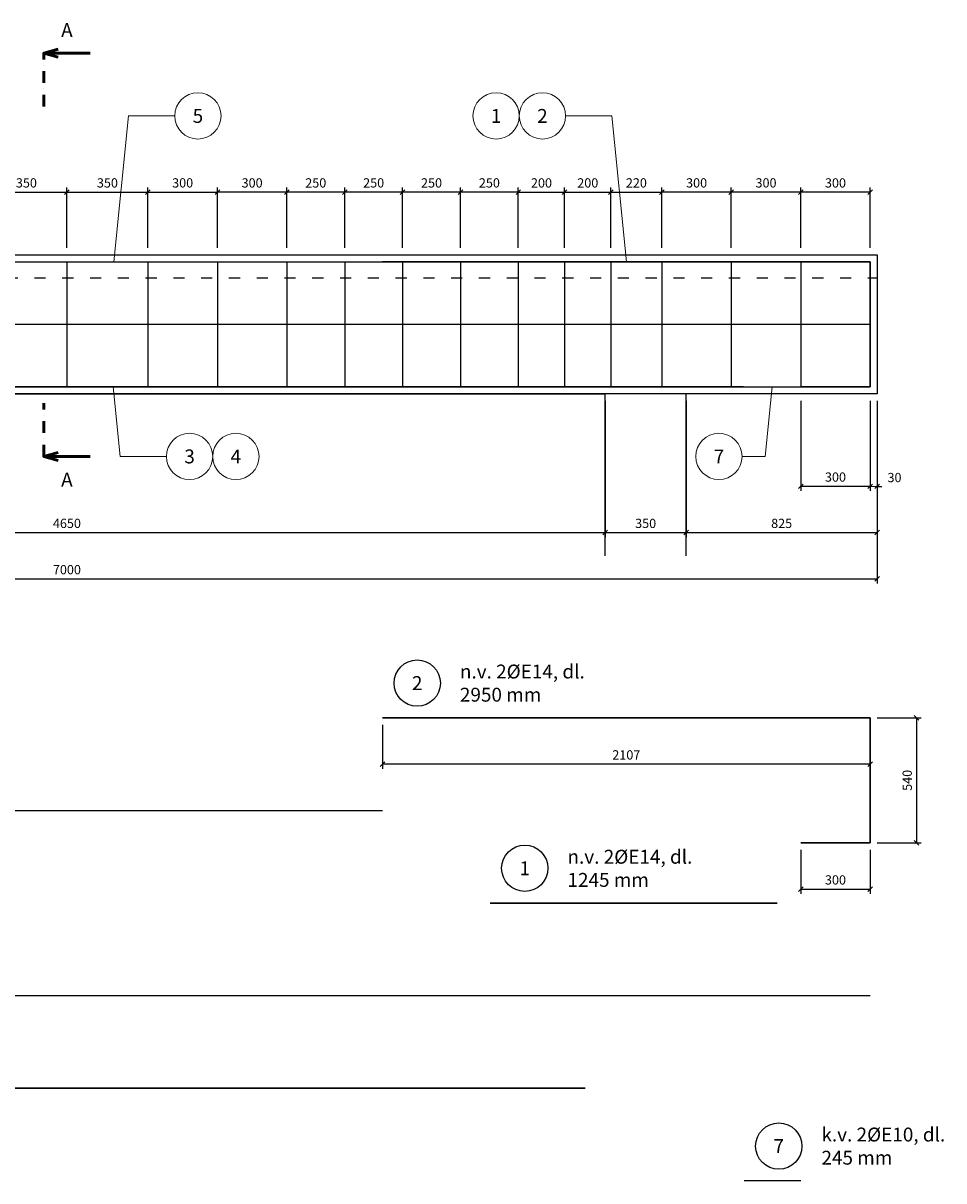
# Model space of a CAD drawing. Units: millimetres. Extents: x -62696 to -50330, y 16188 to 27440.
# Drawn here: x -58719 to -54742, y 22438 to 27439 of the extents above; entities that cross this region are included whole.
import ezdxf

# ---------------------------------------------------------------- set-up
doc = ezdxf.new("R2010")
doc.units = ezdxf.units.MM
doc.header["$LTSCALE"] = 4
doc.linetypes.add('ACAD_ISO03W100', pattern=[30, 12, -18])
doc.linetypes.add('ČERCHOVANÁ', pattern=[25.4, 12.7, -6.35, 0, -6.35])
doc.layers.add('EF cara CARKOVANA', color=7, linetype='ACAD_ISO03W100')
doc.layers.add('EF cara TENKA pohled', color=7, linetype='Continuous')
for name, color, linetype, lineweight in [('EF cara TLUSTA', 10, 'Continuous', 30), ('EF koty', 7, 'Continuous', 0), ('EF oznaceni rezu', 7, 'ČERCHOVANÁ', 50)]:
    doc.layers.add(name, color=color, linetype=linetype, lineweight=lineweight)
doc.styles.add('A kota', font='romans.shx', dxfattribs={"width": 0.7})
doc.styles.add('CZ', font='simplex.shx', dxfattribs={"width": 0.8})
doc.dimstyles.new('EF 1-20', dxfattribs={"dimscale": 20, "dimtxt": 2, "dimasz": 1, "dimexe": 1, "dimexo": 1.5, "dimgap": 1, "dimtad": 1, "dimdec": 0, "dimzin": 0, "dimdsep": 46, "dimtxsty": 'A kota', "dimblk": 'OBLIQUE', "dimcen": 0, "dimadec": 0, "dimazin": 0, "dimtfac": 1, "dimtdec": 0, "dimtofl": 0, "dimtmove": 2, "dimatfit": 2, "dimldrblk": 'OBLIQUE', "dimfxl": 0, "dimtolj": 1, "dimtzin": 0, "dimarcsym": 0})

# ---------------------------------------------------------------- blocks, each defined once
blk = doc.blocks.new('_Oblique')
at = {"color": 0, "lineweight": -2}
blk.add_line((-0.5, -0.5), (0.5, 0.5), dxfattribs=at)
blk = doc.blocks.new('*D12')
at = {"layer": 'Defpoints', "color": 0, "transparency": 16777216}
for p in [(-55060.2, 24438), (-55060.2, 23898), (-54860.2, 23898)]:
    blk.add_point(p, dxfattribs=at)
at = {"layer": 'EF koty', "color": 0, "lineweight": -2, "transparency": 16777216}
for p, q in [((-55030.2, 24438), (-54840.2, 24438)), ((-54860.2, 24438), (-54860.2, 23898)), ((-55030.2, 23898), (-54840.2, 23898))]:
    blk.add_line(p, q, dxfattribs=at)
at = {"layer": 'EF koty', "color": 0, "lineweight": -2, "transparency": 16777216, "xscale": 20, "yscale": 20, "zscale": 20}
for p, rotation in [((-54860.2, 24438), 90), ((-54860.2, 23898), 270)]:
    blk.add_blockref('_Oblique', p, dxfattribs=dict(at, rotation=rotation))
at = {"layer": 'EF koty', "color": 0, "transparency": 16777216, "insert": (-54900.2, 24168), "char_height": 40, "attachment_point": 5, "rotation": 90, "style": 'A kota'}
blk.add_mtext('\\A1;540', dxfattribs=at)
blk = doc.blocks.new('*D13')
at = {"layer": 'Defpoints', "color": 0, "transparency": 16777216}
for p in [(-55360.2, 23898), (-55060.2, 23898), (-55060.2, 23698)]:
    blk.add_point(p, dxfattribs=at)
at = {"layer": 'EF koty', "color": 0, "lineweight": -2, "transparency": 16777216}
for p, q in [((-55360.2, 23868), (-55360.2, 23678)), ((-55060.2, 23868), (-55060.2, 23678)), ((-55360.2, 23698), (-55060.2, 23698))]:
    blk.add_line(p, q, dxfattribs=at)
at = {"layer": 'EF koty', "color": 0, "lineweight": -2, "transparency": 16777216, "xscale": 20, "yscale": 20, "zscale": 20, "rotation": 180}
blk.add_blockref('_Oblique', (-55360.2, 23698), dxfattribs=at)
at = {"layer": 'EF koty', "color": 0, "lineweight": -2, "transparency": 16777216, "xscale": 20, "yscale": 20, "zscale": 20}
blk.add_blockref('_Oblique', (-55060.2, 23698), dxfattribs=at)
at = {"layer": 'EF koty', "color": 0, "transparency": 16777216, "insert": (-55210.2, 23738), "char_height": 40, "attachment_point": 5, "style": 'A kota'}
blk.add_mtext('\\A1;300', dxfattribs=at)
blk = doc.blocks.new('*D20')
at = {"layer": 'Defpoints', "color": 0, "transparency": 16777216}
for p in [(-60855.2, 25638), (-56205.2, 25638), (-56205.2, 25238)]:
    blk.add_point(p, dxfattribs=at)
at = {"layer": 'EF koty', "color": 0, "lineweight": -2, "transparency": 16777216}
for p, q in [((-60855.2, 25608), (-60855.2, 25218)), ((-56205.2, 25608), (-56205.2, 25218)), ((-60855.2, 25238), (-56205.2, 25238))]:
    blk.add_line(p, q, dxfattribs=at)
at = {"layer": 'EF koty', "color": 0, "lineweight": -2, "transparency": 16777216, "xscale": 20, "yscale": 20, "zscale": 20, "rotation": 180}
blk.add_blockref('_Oblique', (-60855.2, 25238), dxfattribs=at)
at = {"layer": 'EF koty', "color": 0, "lineweight": -2, "transparency": 16777216, "xscale": 20, "yscale": 20, "zscale": 20}
blk.add_blockref('_Oblique', (-56205.2, 25238), dxfattribs=at)
at = {"layer": 'EF koty', "color": 0, "transparency": 16777216, "insert": (-58530.2, 25278), "char_height": 40, "attachment_point": 5, "style": 'A kota'}
blk.add_mtext('\\A1;4650', dxfattribs=at)
blk = doc.blocks.new('*D21')
at = {"layer": 'Defpoints', "color": 0, "transparency": 16777216}
for p in [(-56205.2, 25838), (-55855.2, 25838), (-55855.2, 25238)]:
    blk.add_point(p, dxfattribs=at)
at = {"layer": 'EF koty', "color": 0, "lineweight": -2, "transparency": 16777216}
for p, q in [((-56205.2, 25808), (-56205.2, 25218)), ((-55855.2, 25808), (-55855.2, 25218)), ((-56205.2, 25238), (-55855.2, 25238))]:
    blk.add_line(p, q, dxfattribs=at)
at = {"layer": 'EF koty', "color": 0, "lineweight": -2, "transparency": 16777216, "xscale": 20, "yscale": 20, "zscale": 20, "rotation": 180}
blk.add_blockref('_Oblique', (-56205.2, 25238), dxfattribs=at)
at = {"layer": 'EF koty', "color": 0, "lineweight": -2, "transparency": 16777216, "xscale": 20, "yscale": 20, "zscale": 20}
blk.add_blockref('_Oblique', (-55855.2, 25238), dxfattribs=at)
at = {"layer": 'EF koty', "color": 0, "transparency": 16777216, "insert": (-56030.2, 25278), "char_height": 40, "attachment_point": 5, "style": 'A kota'}
blk.add_mtext('\\A1;350', dxfattribs=at)
blk = doc.blocks.new('*D22')
at = {"layer": 'Defpoints', "color": 0, "transparency": 16777216}
for p in [(-55855.2, 25638), (-55030.2, 25638), (-55030.2, 25238)]:
    blk.add_point(p, dxfattribs=at)
at = {"layer": 'EF koty', "color": 0, "lineweight": -2, "transparency": 16777216}
for p, q in [((-55855.2, 25608), (-55855.2, 25218)), ((-55030.2, 25608), (-55030.2, 25218)), ((-55855.2, 25238), (-55030.2, 25238))]:
    blk.add_line(p, q, dxfattribs=at)
at = {"layer": 'EF koty', "color": 0, "lineweight": -2, "transparency": 16777216, "xscale": 20, "yscale": 20, "zscale": 20, "rotation": 180}
blk.add_blockref('_Oblique', (-55855.2, 25238), dxfattribs=at)
at = {"layer": 'EF koty', "color": 0, "lineweight": -2, "transparency": 16777216, "xscale": 20, "yscale": 20, "zscale": 20}
blk.add_blockref('_Oblique', (-55030.2, 25238), dxfattribs=at)
at = {"layer": 'EF koty', "color": 0, "transparency": 16777216, "insert": (-55442.7, 25278), "char_height": 40, "attachment_point": 5, "style": 'A kota'}
blk.add_mtext('\\A1;825', dxfattribs=at)
blk = doc.blocks.new('*D23')
at = {"layer": 'Defpoints', "color": 0, "transparency": 16777216}
for p in [(-55060.2, 25838), (-55030.2, 25838), (-55030.2, 25438)]:
    blk.add_point(p, dxfattribs=at)
at = {"layer": 'EF koty', "color": 0, "lineweight": -2, "transparency": 16777216}
for p, q in [((-55060.2, 25808), (-55060.2, 25418)), ((-55030.2, 25808), (-55030.2, 25418)), ((-55060.2, 25438), (-55080.2, 25438)), ((-55030.2, 25438), (-55010.2, 25438))]:
    blk.add_line(p, q, dxfattribs=at)
at = {"layer": 'EF koty', "color": 0, "lineweight": -2, "transparency": 16777216, "xscale": 20, "yscale": 20, "zscale": 20}
blk.add_blockref('_Oblique', (-55060.2, 25438), dxfattribs=at)
at = {"layer": 'EF koty', "color": 0, "lineweight": -2, "transparency": 16777216, "xscale": 20, "yscale": 20, "zscale": 20, "rotation": 180}
blk.add_blockref('_Oblique', (-55030.2, 25438), dxfattribs=at)
at = {"layer": 'EF koty', "color": 0, "transparency": 16777216, "insert": (-54955.2, 25476), "char_height": 40, "attachment_point": 5, "style": 'A kota'}
blk.add_mtext('\\A1;30', dxfattribs=at)
blk = doc.blocks.new('*D24')
at = {"layer": 'Defpoints', "color": 0, "transparency": 16777216}
for p in [(-55360.2, 25838), (-55060.2, 25838), (-55360.2, 25438)]:
    blk.add_point(p, dxfattribs=at)
at = {"layer": 'EF koty', "color": 0, "lineweight": -2, "transparency": 16777216}
for p, q in [((-55360.2, 25808), (-55360.2, 25418)), ((-55060.2, 25808), (-55060.2, 25418)), ((-55060.2, 25438), (-55360.2, 25438))]:
    blk.add_line(p, q, dxfattribs=at)
at = {"layer": 'EF koty', "color": 0, "lineweight": -2, "transparency": 16777216, "xscale": 20, "yscale": 20, "zscale": 20, "rotation": 180}
blk.add_blockref('_Oblique', (-55360.2, 25438), dxfattribs=at)
at = {"layer": 'EF koty', "color": 0, "lineweight": -2, "transparency": 16777216, "xscale": 20, "yscale": 20, "zscale": 20}
blk.add_blockref('_Oblique', (-55060.2, 25438), dxfattribs=at)
at = {"layer": 'EF koty', "color": 0, "transparency": 16777216, "insert": (-55210.2, 25478), "char_height": 40, "attachment_point": 5, "style": 'A kota'}
blk.add_mtext('\\A1;300', dxfattribs=at)
blk = doc.blocks.new('*D25')
at = {"layer": 'Defpoints', "color": 0, "transparency": 16777216}
for p in [(-62030.2, 25438), (-55030.2, 25438), (-55030.2, 25038)]:
    blk.add_point(p, dxfattribs=at)
at = {"layer": 'EF koty', "color": 0, "lineweight": -2, "transparency": 16777216}
for p, q in [((-62030.2, 25408), (-62030.2, 25018)), ((-55030.2, 25408), (-55030.2, 25018)), ((-62030.2, 25038), (-55030.2, 25038))]:
    blk.add_line(p, q, dxfattribs=at)
at = {"layer": 'EF koty', "color": 0, "lineweight": -2, "transparency": 16777216, "xscale": 20, "yscale": 20, "zscale": 20, "rotation": 180}
blk.add_blockref('_Oblique', (-62030.2, 25038), dxfattribs=at)
at = {"layer": 'EF koty', "color": 0, "lineweight": -2, "transparency": 16777216, "xscale": 20, "yscale": 20, "zscale": 20}
blk.add_blockref('_Oblique', (-55030.2, 25038), dxfattribs=at)
at = {"layer": 'EF koty', "color": 0, "transparency": 16777216, "insert": (-58530.2, 25078), "char_height": 40, "attachment_point": 5, "style": 'A kota'}
blk.add_mtext('\\A1;7000', dxfattribs=at)
blk = doc.blocks.new('*D33')
at = {"layer": 'Defpoints', "color": 0, "transparency": 16777216}
for p in [(-58180.2, 26708.8), (-58530.2, 26483.8), (-58180.2, 26483.8)]:
    blk.add_point(p, dxfattribs=at)
at = {"layer": 'EF koty', "color": 0, "lineweight": -2, "transparency": 16777216}
for p, q in [((-58530.2, 26513.8), (-58530.2, 26728.8)), ((-58530.2, 26708.8), (-58180.2, 26708.8)), ((-58180.2, 26513.8), (-58180.2, 26728.8))]:
    blk.add_line(p, q, dxfattribs=at)
at = {"layer": 'EF koty', "color": 0, "lineweight": -2, "transparency": 16777216, "xscale": 20, "yscale": 20, "zscale": 20, "rotation": 180}
blk.add_blockref('_Oblique', (-58530.2, 26708.8), dxfattribs=at)
at = {"layer": 'EF koty', "color": 0, "lineweight": -2, "transparency": 16777216, "xscale": 20, "yscale": 20, "zscale": 20}
blk.add_blockref('_Oblique', (-58180.2, 26708.8), dxfattribs=at)
at = {"layer": 'EF koty', "color": 0, "transparency": 16777216, "insert": (-58355.2, 26748.8), "char_height": 40, "attachment_point": 5, "style": 'A kota'}
blk.add_mtext('\\A1;350', dxfattribs=at)
blk = doc.blocks.new('*D34')
at = {"layer": 'Defpoints', "color": 0, "transparency": 16777216}
for p in [(-58530.2, 26708.8), (-58880.2, 26438), (-58530.2, 26438)]:
    blk.add_point(p, dxfattribs=at)
at = {"layer": 'EF koty', "color": 0, "lineweight": -2, "transparency": 16777216}
for p, q in [((-58880.2, 26468), (-58880.2, 26728.8)), ((-58880.2, 26708.8), (-58530.2, 26708.8)), ((-58530.2, 26468), (-58530.2, 26728.8))]:
    blk.add_line(p, q, dxfattribs=at)
at = {"layer": 'EF koty', "color": 0, "lineweight": -2, "transparency": 16777216, "xscale": 20, "yscale": 20, "zscale": 20, "rotation": 180}
blk.add_blockref('_Oblique', (-58880.2, 26708.8), dxfattribs=at)
at = {"layer": 'EF koty', "color": 0, "lineweight": -2, "transparency": 16777216, "xscale": 20, "yscale": 20, "zscale": 20}
blk.add_blockref('_Oblique', (-58530.2, 26708.8), dxfattribs=at)
at = {"layer": 'EF koty', "color": 0, "transparency": 16777216, "insert": (-58705.2, 26748.8), "char_height": 40, "attachment_point": 5, "style": 'A kota'}
blk.add_mtext('\\A1;350', dxfattribs=at)
blk = doc.blocks.new('*D35')
at = {"layer": 'Defpoints', "color": 0, "transparency": 16777216}
for p in [(-57880.2, 26708.8), (-58180.2, 26438), (-57880.2, 26438)]:
    blk.add_point(p, dxfattribs=at)
at = {"layer": 'EF koty', "color": 0, "lineweight": -2, "transparency": 16777216}
for p, q in [((-58180.2, 26468), (-58180.2, 26728.8)), ((-58180.2, 26708.8), (-57880.2, 26708.8)), ((-57880.2, 26468), (-57880.2, 26728.8))]:
    blk.add_line(p, q, dxfattribs=at)
at = {"layer": 'EF koty', "color": 0, "lineweight": -2, "transparency": 16777216, "xscale": 20, "yscale": 20, "zscale": 20, "rotation": 180}
blk.add_blockref('_Oblique', (-58180.2, 26708.8), dxfattribs=at)
at = {"layer": 'EF koty', "color": 0, "lineweight": -2, "transparency": 16777216, "xscale": 20, "yscale": 20, "zscale": 20}
blk.add_blockref('_Oblique', (-57880.2, 26708.8), dxfattribs=at)
at = {"layer": 'EF koty', "color": 0, "transparency": 16777216, "insert": (-58030.2, 26748.8), "char_height": 40, "attachment_point": 5, "style": 'A kota'}
blk.add_mtext('\\A1;300', dxfattribs=at)
blk = doc.blocks.new('*D38')
at = {"layer": 'Defpoints', "color": 0, "transparency": 16777216}
for p in [(-57880.2, 26708.8), (-57880.2, 26438), (-57580.2, 26438)]:
    blk.add_point(p, dxfattribs=at)
at = {"layer": 'EF koty', "color": 0, "lineweight": -2, "transparency": 16777216}
for p, q in [((-57880.2, 26468), (-57880.2, 26728.8)), ((-57580.2, 26708.8), (-57880.2, 26708.8)), ((-57580.2, 26468), (-57580.2, 26728.8))]:
    blk.add_line(p, q, dxfattribs=at)
at = {"layer": 'EF koty', "color": 0, "lineweight": -2, "transparency": 16777216, "xscale": 20, "yscale": 20, "zscale": 20, "rotation": 180}
blk.add_blockref('_Oblique', (-57880.2, 26708.8), dxfattribs=at)
at = {"layer": 'EF koty', "color": 0, "lineweight": -2, "transparency": 16777216, "xscale": 20, "yscale": 20, "zscale": 20}
blk.add_blockref('_Oblique', (-57580.2, 26708.8), dxfattribs=at)
at = {"layer": 'EF koty', "color": 0, "transparency": 16777216, "insert": (-57730.2, 26748.8), "char_height": 40, "attachment_point": 5, "style": 'A kota'}
blk.add_mtext('\\A1;300', dxfattribs=at)
blk = doc.blocks.new('*D39')
at = {"layer": 'Defpoints', "color": 0, "transparency": 16777216}
for p in [(-57580.2, 26708.8), (-57580.2, 26438), (-57330.2, 26438)]:
    blk.add_point(p, dxfattribs=at)
at = {"layer": 'EF koty', "color": 0, "lineweight": -2, "transparency": 16777216}
for p, q in [((-57580.2, 26468), (-57580.2, 26728.8)), ((-57330.2, 26708.8), (-57580.2, 26708.8)), ((-57330.2, 26468), (-57330.2, 26728.8))]:
    blk.add_line(p, q, dxfattribs=at)
at = {"layer": 'EF koty', "color": 0, "lineweight": -2, "transparency": 16777216, "xscale": 20, "yscale": 20, "zscale": 20, "rotation": 180}
blk.add_blockref('_Oblique', (-57580.2, 26708.8), dxfattribs=at)
at = {"layer": 'EF koty', "color": 0, "lineweight": -2, "transparency": 16777216, "xscale": 20, "yscale": 20, "zscale": 20}
blk.add_blockref('_Oblique', (-57330.2, 26708.8), dxfattribs=at)
at = {"layer": 'EF koty', "color": 0, "transparency": 16777216, "insert": (-57455.2, 26748.8), "char_height": 40, "attachment_point": 5, "style": 'A kota'}
blk.add_mtext('\\A1;250', dxfattribs=at)
blk = doc.blocks.new('*D40')
at = {"layer": 'Defpoints', "color": 0, "transparency": 16777216}
for p in [(-57330.2, 26708.8), (-57330.2, 26438), (-57080.2, 26438)]:
    blk.add_point(p, dxfattribs=at)
at = {"layer": 'EF koty', "color": 0, "lineweight": -2, "transparency": 16777216}
for p, q in [((-57330.2, 26468), (-57330.2, 26728.8)), ((-57080.2, 26708.8), (-57330.2, 26708.8)), ((-57080.2, 26468), (-57080.2, 26728.8))]:
    blk.add_line(p, q, dxfattribs=at)
at = {"layer": 'EF koty', "color": 0, "lineweight": -2, "transparency": 16777216, "xscale": 20, "yscale": 20, "zscale": 20, "rotation": 180}
blk.add_blockref('_Oblique', (-57330.2, 26708.8), dxfattribs=at)
at = {"layer": 'EF koty', "color": 0, "lineweight": -2, "transparency": 16777216, "xscale": 20, "yscale": 20, "zscale": 20}
blk.add_blockref('_Oblique', (-57080.2, 26708.8), dxfattribs=at)
at = {"layer": 'EF koty', "color": 0, "transparency": 16777216, "insert": (-57205.2, 26748.8), "char_height": 40, "attachment_point": 5, "style": 'A kota'}
blk.add_mtext('\\A1;250', dxfattribs=at)
blk = doc.blocks.new('*D43')
at = {"layer": 'Defpoints', "color": 0, "transparency": 16777216}
for p in [(-57080.2, 26708.8), (-57080.2, 26438), (-56830.2, 26438)]:
    blk.add_point(p, dxfattribs=at)
at = {"layer": 'EF koty', "color": 0, "lineweight": -2, "transparency": 16777216}
for p, q in [((-57080.2, 26468), (-57080.2, 26728.8)), ((-56830.2, 26708.8), (-57080.2, 26708.8)), ((-56830.2, 26468), (-56830.2, 26728.8))]:
    blk.add_line(p, q, dxfattribs=at)
at = {"layer": 'EF koty', "color": 0, "lineweight": -2, "transparency": 16777216, "xscale": 20, "yscale": 20, "zscale": 20, "rotation": 180}
blk.add_blockref('_Oblique', (-57080.2, 26708.8), dxfattribs=at)
at = {"layer": 'EF koty', "color": 0, "lineweight": -2, "transparency": 16777216, "xscale": 20, "yscale": 20, "zscale": 20}
blk.add_blockref('_Oblique', (-56830.2, 26708.8), dxfattribs=at)
at = {"layer": 'EF koty', "color": 0, "transparency": 16777216, "insert": (-56955.2, 26748.8), "char_height": 40, "attachment_point": 5, "style": 'A kota'}
blk.add_mtext('\\A1;250', dxfattribs=at)
blk = doc.blocks.new('*D46')
at = {"layer": 'Defpoints', "color": 0, "transparency": 16777216}
for p in [(-56830.2, 26708.8), (-56830.2, 26438), (-56580.2, 26438)]:
    blk.add_point(p, dxfattribs=at)
at = {"layer": 'EF koty', "color": 0, "lineweight": -2, "transparency": 16777216}
for p, q in [((-56830.2, 26468), (-56830.2, 26728.8)), ((-56580.2, 26708.8), (-56830.2, 26708.8)), ((-56580.2, 26468), (-56580.2, 26728.8))]:
    blk.add_line(p, q, dxfattribs=at)
at = {"layer": 'EF koty', "color": 0, "lineweight": -2, "transparency": 16777216, "xscale": 20, "yscale": 20, "zscale": 20, "rotation": 180}
blk.add_blockref('_Oblique', (-56830.2, 26708.8), dxfattribs=at)
at = {"layer": 'EF koty', "color": 0, "lineweight": -2, "transparency": 16777216, "xscale": 20, "yscale": 20, "zscale": 20}
blk.add_blockref('_Oblique', (-56580.2, 26708.8), dxfattribs=at)
at = {"layer": 'EF koty', "color": 0, "transparency": 16777216, "insert": (-56705.2, 26748.8), "char_height": 40, "attachment_point": 5, "style": 'A kota'}
blk.add_mtext('\\A1;250', dxfattribs=at)
blk = doc.blocks.new('*D49')
at = {"layer": 'Defpoints', "color": 0, "transparency": 16777216}
for p in [(-56380.2, 26708.8), (-56580.2, 26438), (-56380.2, 26438)]:
    blk.add_point(p, dxfattribs=at)
at = {"layer": 'EF koty', "color": 0, "lineweight": -2, "transparency": 16777216}
for p, q in [((-56580.2, 26468), (-56580.2, 26728.8)), ((-56580.2, 26708.8), (-56380.2, 26708.8)), ((-56380.2, 26468), (-56380.2, 26728.8))]:
    blk.add_line(p, q, dxfattribs=at)
at = {"layer": 'EF koty', "color": 0, "lineweight": -2, "transparency": 16777216, "xscale": 20, "yscale": 20, "zscale": 20, "rotation": 180}
blk.add_blockref('_Oblique', (-56580.2, 26708.8), dxfattribs=at)
at = {"layer": 'EF koty', "color": 0, "lineweight": -2, "transparency": 16777216, "xscale": 20, "yscale": 20, "zscale": 20}
blk.add_blockref('_Oblique', (-56380.2, 26708.8), dxfattribs=at)
at = {"layer": 'EF koty', "color": 0, "transparency": 16777216, "insert": (-56480.2, 26748.8), "char_height": 40, "attachment_point": 5, "style": 'A kota'}
blk.add_mtext('\\A1;200', dxfattribs=at)
blk = doc.blocks.new('*D50')
at = {"layer": 'Defpoints', "color": 0, "transparency": 16777216}
for p in [(-56180.2, 26708.8), (-56380.2, 26438), (-56180.2, 26438)]:
    blk.add_point(p, dxfattribs=at)
at = {"layer": 'EF koty', "color": 0, "lineweight": -2, "transparency": 16777216}
for p, q in [((-56380.2, 26468), (-56380.2, 26728.8)), ((-56380.2, 26708.8), (-56180.2, 26708.8)), ((-56180.2, 26468), (-56180.2, 26728.8))]:
    blk.add_line(p, q, dxfattribs=at)
at = {"layer": 'EF koty', "color": 0, "lineweight": -2, "transparency": 16777216, "xscale": 20, "yscale": 20, "zscale": 20, "rotation": 180}
blk.add_blockref('_Oblique', (-56380.2, 26708.8), dxfattribs=at)
at = {"layer": 'EF koty', "color": 0, "lineweight": -2, "transparency": 16777216, "xscale": 20, "yscale": 20, "zscale": 20}
blk.add_blockref('_Oblique', (-56180.2, 26708.8), dxfattribs=at)
at = {"layer": 'EF koty', "color": 0, "transparency": 16777216, "insert": (-56280.2, 26748.8), "char_height": 40, "attachment_point": 5, "style": 'A kota'}
blk.add_mtext('\\A1;200', dxfattribs=at)
blk = doc.blocks.new('*D51')
at = {"layer": 'Defpoints', "color": 0, "transparency": 16777216}
for p in [(-55960.2, 26708.8), (-56180.2, 26438), (-55960.2, 26438)]:
    blk.add_point(p, dxfattribs=at)
at = {"layer": 'EF koty', "color": 0, "lineweight": -2, "transparency": 16777216}
for p, q in [((-56180.2, 26468), (-56180.2, 26728.8)), ((-56180.2, 26708.8), (-55960.2, 26708.8)), ((-55960.2, 26468), (-55960.2, 26728.8))]:
    blk.add_line(p, q, dxfattribs=at)
at = {"layer": 'EF koty', "color": 0, "lineweight": -2, "transparency": 16777216, "xscale": 20, "yscale": 20, "zscale": 20, "rotation": 180}
blk.add_blockref('_Oblique', (-56180.2, 26708.8), dxfattribs=at)
at = {"layer": 'EF koty', "color": 0, "lineweight": -2, "transparency": 16777216, "xscale": 20, "yscale": 20, "zscale": 20}
blk.add_blockref('_Oblique', (-55960.2, 26708.8), dxfattribs=at)
at = {"layer": 'EF koty', "color": 0, "transparency": 16777216, "insert": (-56070.2, 26748.8), "char_height": 40, "attachment_point": 5, "style": 'A kota'}
blk.add_mtext('\\A1;220', dxfattribs=at)
blk = doc.blocks.new('*D56')
at = {"layer": 'Defpoints', "color": 0, "transparency": 16777216}
for p in [(-55960.1, 26708.8), (-55960.1, 26438), (-55660.2, 26438)]:
    blk.add_point(p, dxfattribs=at)
at = {"layer": 'EF koty', "color": 0, "lineweight": -2, "transparency": 16777216}
for p, q in [((-55960.1, 26468), (-55960.1, 26728.8)), ((-55660.2, 26708.8), (-55960.1, 26708.8)), ((-55660.2, 26468), (-55660.2, 26728.8))]:
    blk.add_line(p, q, dxfattribs=at)
at = {"layer": 'EF koty', "color": 0, "lineweight": -2, "transparency": 16777216, "xscale": 20, "yscale": 20, "zscale": 20, "rotation": 180}
blk.add_blockref('_Oblique', (-55960.1, 26708.8), dxfattribs=at)
at = {"layer": 'EF koty', "color": 0, "lineweight": -2, "transparency": 16777216, "xscale": 20, "yscale": 20, "zscale": 20}
blk.add_blockref('_Oblique', (-55660.2, 26708.8), dxfattribs=at)
at = {"layer": 'EF koty', "color": 0, "transparency": 16777216, "insert": (-55810.2, 26748.8), "char_height": 40, "attachment_point": 5, "style": 'A kota'}
blk.add_mtext('\\A1;300', dxfattribs=at)
blk = doc.blocks.new('*D57')
at = {"layer": 'Defpoints', "color": 0, "transparency": 16777216}
for p in [(-55660.2, 26708.8), (-55660.2, 26438), (-55360.2, 26438)]:
    blk.add_point(p, dxfattribs=at)
at = {"layer": 'EF koty', "color": 0, "lineweight": -2, "transparency": 16777216}
for p, q in [((-55660.2, 26468), (-55660.2, 26728.8)), ((-55360.2, 26708.8), (-55660.2, 26708.8)), ((-55360.2, 26468), (-55360.2, 26728.8))]:
    blk.add_line(p, q, dxfattribs=at)
at = {"layer": 'EF koty', "color": 0, "lineweight": -2, "transparency": 16777216, "xscale": 20, "yscale": 20, "zscale": 20, "rotation": 180}
blk.add_blockref('_Oblique', (-55660.2, 26708.8), dxfattribs=at)
at = {"layer": 'EF koty', "color": 0, "lineweight": -2, "transparency": 16777216, "xscale": 20, "yscale": 20, "zscale": 20}
blk.add_blockref('_Oblique', (-55360.2, 26708.8), dxfattribs=at)
at = {"layer": 'EF koty', "color": 0, "transparency": 16777216, "insert": (-55510.2, 26748.8), "char_height": 40, "attachment_point": 5, "style": 'A kota'}
blk.add_mtext('\\A1;300', dxfattribs=at)
blk = doc.blocks.new('*D58')
at = {"layer": 'Defpoints', "color": 0, "transparency": 16777216}
for p in [(-55360.2, 26708.8), (-55360.2, 26438), (-55060.2, 26438)]:
    blk.add_point(p, dxfattribs=at)
at = {"layer": 'EF koty', "color": 0, "lineweight": -2, "transparency": 16777216}
for p, q in [((-55360.2, 26468), (-55360.2, 26728.8)), ((-55060.2, 26708.8), (-55360.2, 26708.8)), ((-55060.2, 26468), (-55060.2, 26728.8))]:
    blk.add_line(p, q, dxfattribs=at)
at = {"layer": 'EF koty', "color": 0, "lineweight": -2, "transparency": 16777216, "xscale": 20, "yscale": 20, "zscale": 20, "rotation": 180}
blk.add_blockref('_Oblique', (-55360.2, 26708.8), dxfattribs=at)
at = {"layer": 'EF koty', "color": 0, "lineweight": -2, "transparency": 16777216, "xscale": 20, "yscale": 20, "zscale": 20}
blk.add_blockref('_Oblique', (-55060.2, 26708.8), dxfattribs=at)
at = {"layer": 'EF koty', "color": 0, "transparency": 16777216, "insert": (-55210.2, 26748.8), "char_height": 40, "attachment_point": 5, "style": 'A kota'}
blk.add_mtext('\\A1;300', dxfattribs=at)
blk = doc.blocks.new('*D60')
at = {"layer": 'Defpoints', "color": 0, "transparency": 16777216}
for p in [(-57167, 24438), (-55060.3, 24438), (-57167, 24238)]:
    blk.add_point(p, dxfattribs=at)
at = {"layer": 'EF koty', "color": 0, "lineweight": -2, "transparency": 16777216}
for p, q in [((-57167, 24408), (-57167, 24218)), ((-55060.3, 24408), (-55060.3, 24218)), ((-55060.3, 24238), (-57167, 24238))]:
    blk.add_line(p, q, dxfattribs=at)
at = {"layer": 'EF koty', "color": 0, "lineweight": -2, "transparency": 16777216, "xscale": 20, "yscale": 20, "zscale": 20, "rotation": 180}
blk.add_blockref('_Oblique', (-57167, 24238), dxfattribs=at)
at = {"layer": 'EF koty', "color": 0, "lineweight": -2, "transparency": 16777216, "xscale": 20, "yscale": 20, "zscale": 20}
blk.add_blockref('_Oblique', (-55060.3, 24238), dxfattribs=at)
at = {"layer": 'EF koty', "color": 0, "transparency": 16777216, "insert": (-56113.7, 24278), "char_height": 40, "attachment_point": 5, "style": 'A kota'}
blk.add_mtext('\\A1;2107', dxfattribs=at)

msp = doc.modelspace()

# ---------------------------------------------------------------- linework, layer by layer
at = {"layer": 'EF cara CARKOVANA'}
msp.add_line((-62030.2, 26338), (-55030.2, 26338), dxfattribs=at)
at = {"layer": 'EF cara TENKA pohled'}
for p, q in [((-62030.2, 26438), (-55030.2, 26438)), ((-59893.5, 26408), (-57167, 26408)), ((-58530.2, 26408), (-58530.2, 25868)), ((-58180.2, 26408), (-58180.2, 25868)), ((-57880.2, 26408), (-57880.2, 25868)), ((-57580.2, 26408), (-57580.2, 25868)), ((-57330.2, 26408), (-57330.2, 25868)), ((-57080.2, 26408), (-57080.2, 25868)), ((-56830.2, 26408), (-56830.2, 25868)), ((-56580.2, 26408), (-56580.2, 25868)), ((-56380.2, 26408), (-56380.2, 25868)), ((-56180.2, 26408), (-56180.2, 25868)), ((-55960.2, 26408), (-55960.2, 25868)), ((-55660.2, 26408), (-55660.2, 25868)), ((-55360.2, 26408), (-55360.2, 25868)), ((-55360.2, 26408), (-55360.2, 25868)), ((-55030.2, 26438), (-55030.2, 25838)), ((-62000.2, 26138), (-55060.2, 26138)), ((-55606.8, 25868), (-55360.3, 25868)), ((-55030.2, 25838), (-62030.2, 25838)), ((-60855.2, 25838), (-56205.2, 25838)), ((-56205.2, 25138), (-56205.2, 25838)), ((-55855.2, 25138), (-55855.2, 25838)), ((-59893.5, 24038), (-57167, 24038)), ((-62000.2, 23238), (-55060.2, 23238)), ((-55360.3, 22438), (-55605.3, 22438))]:
    msp.add_line(p, q, dxfattribs=at)
at = {"layer": 'EF cara TENKA pohled', "ltscale": 10}
for centre in [(-57017, 24588), (-56552.3, 23788), (-55455.3, 22588)]:
    msp.add_circle(centre, 100, dxfattribs=at)
at = {"layer": 'EF cara TLUSTA'}
for p, q in [((-57167, 26408), (-55060.2, 26408)), ((-55060.2, 26408), (-55060.2, 25868)), ((-55606.8, 25868), (-61453.7, 25868)), ((-55060.2, 25868), (-55360.2, 25868)), ((-57167, 24438), (-55060.3, 24438)), ((-55060.2, 24438), (-55060.2, 23898)), ((-55060.2, 23898), (-55360.2, 23898)), ((-56702.3, 23638), (-55461.7, 23638)), ((-56291.2, 22838), (-60769.3, 22838))]:
    msp.add_line(p, q, dxfattribs=at)
at = {"layer": 'EF koty'}
for p, q in [((-58264.3, 27038), (-58326.9, 26408)), ((-58264.3, 27038), (-58064.3, 27038)), ((-56176.2, 27038), (-56376.2, 27038)), ((-56176.2, 27038), (-56113.6, 26408)), ((-58300.3, 25567.1), (-58330.2, 25868)), ((-55513.5, 25567.1), (-55483.6, 25868)), ((-58300.3, 25567.1), (-58100.3, 25567.1)), ((-55513.5, 25567.1), (-55613.5, 25567.1)), ((-55060.2, 25438), (-55030.2, 25438))]:
    msp.add_line(p, q, dxfattribs=at)
at = {"layer": 'EF koty', "ltscale": 10}
for centre in [(-57964.3, 27038), (-56676.2, 27038), (-56476.2, 27038), (-58000.3, 25567.1), (-57800.3, 25567.1), (-55713.5, 25567.1)]:
    msp.add_circle(centre, 100, dxfattribs=at)
at = {"layer": 'EF oznaceni rezu'}
for p, q in [((-58630.2, 27078.8), (-58630.2, 27308.8)), ((-58630.2, 25567.1), (-58630.2, 25797.1))]:
    msp.add_line(p, q, dxfattribs=at)
at = {"layer": 'EF oznaceni rezu', "linetype": 'Continuous', "ltscale": 0.1}
for points in [[(-58430.2, 27308.8), (-58630.2, 27308.8), (-58567.4, 27325.9)], [(-58430.2, 27308.8), (-58630.2, 27308.8), (-58567.4, 27291.7)], [(-58430.2, 25567.1), (-58630.2, 25567.1), (-58567.4, 25584.2)], [(-58430.2, 25567.1), (-58630.2, 25567.1), (-58567.4, 25550)]]:
    msp.add_lwpolyline(points, dxfattribs=at)

# ---------------------------------------------------------------- texts
at = {"layer": 'EF cara TENKA pohled', "char_height": 60, "style": 'A kota'}
for s, insert, attachment_point in [('\\A1;n.v. 2%%CE14, dl. 2950 mm', (-56832.6, 24588), 4), ('\\A1;2', (-57017, 24588), 5), ('\\A1;n.v. 2%%CE14, dl. 1245 mm', (-56367.9, 23788), 4), ('\\A1;1', (-56552.3, 23788), 5), ('\\A1;k.v. 2%%CE10, dl. 245 mm', (-55270.8, 22588), 4), ('\\A1;7', (-55455.3, 22588), 5)]:
    msp.add_mtext(s, dxfattribs=dict(at, insert=insert, attachment_point=attachment_point))
at = {"layer": 'EF koty', "char_height": 60, "attachment_point": 5, "style": 'A kota'}
for s, insert in [('\\A1;5', (-57964.3, 27038)), ('\\A1;1', (-56676.2, 27038)), ('\\A1;2', (-56476.2, 27038)), ('\\A1;3', (-58000.3, 25567.1)), ('\\A1;4', (-57800.3, 25567.1)), ('\\A1;7', (-55713.5, 25567.1))]:
    msp.add_mtext(s, dxfattribs=dict(at, insert=insert))
at = {"layer": 'EF oznaceni rezu', "char_height": 60, "attachment_point": 5, "style": 'CZ'}
for insert in [(-58530.2, 27408.8), (-58530.2, 25467.1)]:
    msp.add_mtext_dynamic_manual_height_columns('{\\fMonotype Corsiva|b0|i0|c238|p66;A}', width=358.393, gutter_width=12.5, heights=[0], dxfattribs=dict(at, insert=insert))

# ---------------------------------------------------------------- dimensions: what is measured, and where the dimension line sits
at = {"layer": 'EF koty'}
for base, p1, p2, picture, middle in [((-58530.2, 26708.8), (-58880.2, 26438), (-58530.2, 26438), '*D34', (-58705.2, 26748.8)), ((-58180.2, 26708.8), (-58530.2, 26483.8), (-58180.2, 26483.8), '*D33', (-58355.2, 26748.8)), ((-57880.2, 26708.8), (-58180.2, 26438), (-57880.2, 26438), '*D35', (-58030.2, 26748.8)), ((-56380.2, 26708.8), (-56580.2, 26438), (-56380.2, 26438), '*D49', (-56480.2, 26748.8)), ((-56180.2, 26708.8), (-56380.2, 26438), (-56180.2, 26438), '*D50', (-56280.2, 26748.8)), ((-55960.2, 26708.8), (-56180.2, 26438), (-55960.2, 26438), '*D51', (-56070.2, 26748.8)), ((-55855.2, 25238), (-56205.2, 25838), (-55855.2, 25838), '*D21', (-56030.2, 25278)), ((-56205.2, 25238), (-60855.2, 25638), (-56205.2, 25638), '*D20', (-58530.2, 25278)), ((-55030.2, 25238), (-55855.2, 25638), (-55030.2, 25638), '*D22', (-55442.7, 25278)), ((-55030.2, 25038), (-62030.2, 25438), (-55030.2, 25438), '*D25', (-58530.2, 25078)), ((-55060.2, 23698), (-55360.2, 23898), (-55060.2, 23898), '*D13', (-55210.2, 23738))]:
    dim = msp.add_linear_dim(base=base, p1=p1, p2=p2, dimstyle='EF 1-20', dxfattribs=at)
    dim.commit()
    dim.dimension.update_dxf_attribs({"geometry": picture, "text_midpoint": middle})
for base, p1, p2, angle, picture, middle in [((-57880.2, 26708.8), (-57580.2, 26438), (-57880.2, 26438), 180, '*D38', (-57730.2, 26748.8)), ((-57580.2, 26708.8), (-57330.2, 26438), (-57580.2, 26438), 180, '*D39', (-57455.2, 26748.8)), ((-57330.2, 26708.8), (-57080.2, 26438), (-57330.2, 26438), 180, '*D40', (-57205.2, 26748.8)), ((-57080.2, 26708.8), (-56830.2, 26438), (-57080.2, 26438), 180, '*D43', (-56955.2, 26748.8)), ((-56830.2, 26708.8), (-56580.2, 26438), (-56830.2, 26438), 180, '*D46', (-56705.2, 26748.8)), ((-55960.1, 26708.8), (-55660.2, 26438), (-55960.1, 26438), 180, '*D56', (-55810.2, 26748.8)), ((-55660.2, 26708.8), (-55360.2, 26438), (-55660.2, 26438), 180, '*D57', (-55510.2, 26748.8)), ((-55360.2, 26708.8), (-55060.2, 26438), (-55360.2, 26438), 180, '*D58', (-55210.2, 26748.8)), ((-55360.2, 25438), (-55060.2, 25838), (-55360.2, 25838), 180, '*D24', (-55210.2, 25478)), ((-57167, 24238), (-55060.3, 24438), (-57167, 24438), 180, '*D60', (-56113.7, 24278)), ((-54860.2, 23898), (-55060.2, 24438), (-55060.2, 23898), 90, '*D12', (-54900.2, 24168))]:
    dim = msp.add_linear_dim(base=base, p1=p1, p2=p2, angle=angle, dimstyle='EF 1-20', dxfattribs=at)
    dim.commit()
    dim.dimension.update_dxf_attribs({"geometry": picture, "text_midpoint": middle})
dim = msp.add_linear_dim(base=(-55030.2, 25438), p1=(-55060.2, 25838), p2=(-55030.2, 25838), dimstyle='EF 1-20', dxfattribs=at)
dim.commit()
dim.dimension.update_dxf_attribs({"geometry": '*D23', "text_midpoint": (-54955.2, 25476), "dimtype": 160})

doc.saveas('drawing.dxf')
